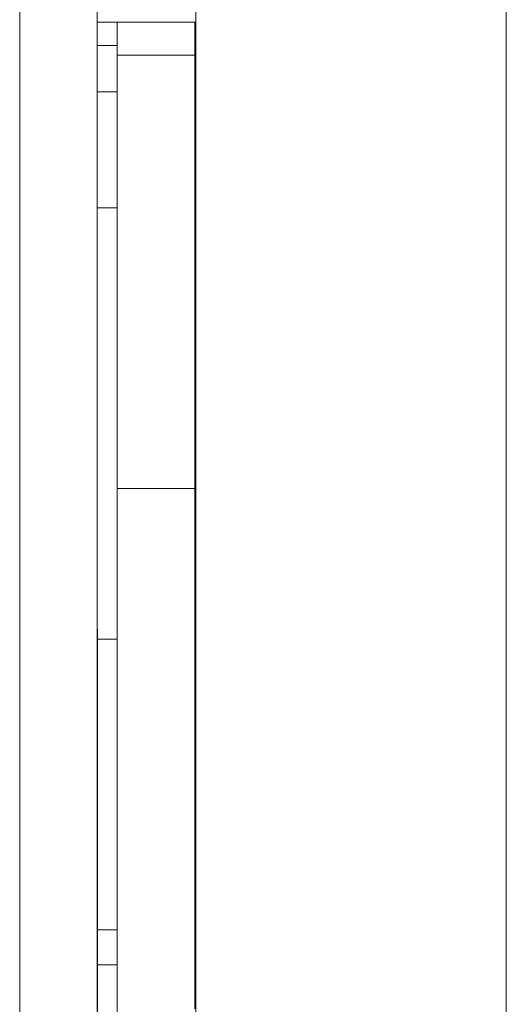
# Model space of a CAD drawing. Units: inches. Extents: x 514 to 662, y 349 to 504.
# Drawn here: x 558 to 560, y 364 to 367 of the extents above; entities that cross this region are included whole.
import ezdxf

# ---------------------------------------------------------------- set-up
doc = ezdxf.new("R2010")
doc.units = ezdxf.units.IN
doc.header["$MEASUREMENT"] = 0
doc.layers.add('_U+0421_U+043B_U+043E_U+0439 1', color=7, linetype='Continuous')

# ---------------------------------------------------------------- blocks, each defined once
blk = doc.blocks.new('block 26')
at = {"layer": '_U+0421_U+043B_U+043E_U+0439 1', "color": 250, "lineweight": 5, "true_color": 0x231f20}
for points in [[(558.6857, 366.7698), (558.6857, 366.8233)], [(558.6857, 366.8094), (558.6857, 366.8233)], [(558.6857, 366.8233), (558.6857, 366.8222)], [(558.6857, 366.8222), (558.6857, 366.8094)], [(558.6857, 366.8094), (558.6857, 366.7982)], [(558.6858, 366.7446), (558.6858, 366.8233)], [(558.6858, 366.8233), (558.6858, 366.6526)], [(558.6858, 366.8233), (558.6858, 366.6526)], [(558.6858, 366.8233), (558.6858, 366.6526)], [(558.6857, 366.7982), (558.6857, 366.7886)], [(558.6857, 366.7886), (558.6857, 366.7806)], [(558.6857, 366.7806), (558.6857, 366.7743)], [(558.6857, 366.7661), (558.6374, 366.7661)], [(558.6857, 366.7743), (558.6857, 366.7698)], [(558.6857, 366.7698), (558.6857, 366.767)], [(558.6857, 366.767), (558.6857, 366.7661)], [(558.6858, 366.3676), (558.6859, 366.1743)], [(558.6858, 366.3676), (558.6858, 365.776)], [(558.6858, 366.3676), (558.6858, 365.3108)], [(558.6859, 366.1454), (558.6859, 366.1743)], [(558.6859, 366.1155), (558.6859, 366.1454)], [(558.6859, 366.1155), (558.6859, 366.0848)], [(558.6859, 366.0848), (558.6859, 366.1155)], [(558.6859, 366.0848), (558.6858, 365.0026)], [(558.6859, 366.0848), (558.6859, 366.0533)], [(558.6859, 366.0533), (558.6859, 366.0848)], [(558.6859, 366.0537), (558.6858, 364.9879)], [(558.6858, 366.0209), (558.6859, 366.0533)], [(558.6859, 366.051), (558.6858, 365.0084)], [(558.6858, 366.0325), (558.6858, 365.966)], [(558.6858, 366.024), (558.6858, 365.8899)], [(558.6858, 365.9878), (558.6858, 366.0209)], [(558.6858, 365.954), (558.6858, 365.9878)], [(558.6858, 365.9708), (558.6858, 365.9704)], [(558.6858, 365.9195), (558.6858, 365.954)], [(558.6858, 365.9494), (558.6858, 364.952)], [(558.6858, 365.944), (558.6858, 365.1478)], [(558.6858, 365.944), (558.6858, 365.1475)], [(558.6858, 365.9247), (558.6858, 365.8878)], [(558.6858, 365.9195), (558.6858, 365.8845)], [(558.6858, 365.9195), (558.6858, 365.1569)], [(558.6858, 365.8845), (558.6858, 365.9195)], [(558.6858, 365.8845), (558.6858, 365.8488)], [(558.6858, 365.8845), (558.6858, 365.2224)], [(558.6858, 365.8488), (558.6858, 365.8845)], [(558.6858, 365.8668), (558.6858, 365.8661)], [(558.6858, 365.8488), (558.6858, 365.8127)], [(558.6858, 365.8488), (558.6858, 365.3009)], [(558.6858, 365.8127), (558.6858, 365.8488)], [(558.6858, 365.8433), (558.6858, 365.7436)], [(558.6858, 365.8417), (558.6858, 364.9933)], [(558.6858, 365.8127), (558.6858, 365.776)], [(558.6858, 365.8127), (558.6858, 365.4338)], [(558.6858, 365.776), (558.6858, 365.8127)], [(558.6858, 365.8018), (558.6858, 365.8007)], [(558.6858, 365.7889), (558.6858, 365.7881)], [(558.6858, 365.776), (558.6858, 364.5127)], [(558.6858, 365.776), (558.6858, 364.5127)], [(558.6858, 365.776), (558.6858, 364.7834)], [(558.6858, 365.765), (558.6858, 364.9118)], [(558.6858, 365.7483), (558.6858, 365.7511)], [(558.6858, 365.7483), (558.6858, 365.7511)], [(558.6858, 365.7253), (558.6858, 365.7242)], [(558.6858, 365.6852), (558.6858, 365.6841)], [(558.6858, 365.6809), (558.6858, 365.6801)], [(558.6858, 365.6293), (558.6858, 365.6283)], [(558.6858, 365.622), (558.6858, 365.6212)], [(558.6858, 365.582), (558.6858, 364.9566)], [(558.6858, 365.5736), (558.6858, 365.5726)], [(558.6858, 365.5486), (558.6858, 364.7665)], [(558.6858, 365.5356), (558.6858, 365.5347)], [(558.6858, 365.5084), (558.6858, 365.5074)], [(558.6858, 365.4677), (558.6858, 364.8392)], [(558.6858, 365.4523), (558.6858, 364.878)], [(558.6858, 365.3108), (558.6375, 365.3108)], [(558.6858, 365.3108), (558.6858, 364.7834)], [(558.6858, 365.3108), (558.6858, 364.7643)], [(558.6858, 365.3108), (558.6858, 364.7834)], [(558.6858, 365.3108), (558.6858, 364.761)], [(558.6858, 365.3108), (558.6858, 364.7834)], [(558.6858, 365.3108), (558.6858, 365.2741)], [(558.6858, 365.2741), (558.6858, 365.238)], [(558.6858, 365.2393), (558.6858, 364.6747)], [(558.6858, 365.238), (558.6858, 365.2023)], [(558.6858, 365.2347), (558.6858, 364.7241)], [(558.6858, 365.2023), (558.6858, 365.1672)], [(558.6858, 365.1672), (558.6858, 365.1328)], [(558.6858, 365.1602), (558.6858, 364.8529)], [(558.6858, 365.1328), (558.6858, 365.099)], [(558.6858, 365.099), (558.6858, 365.0659)], [(558.6858, 365.0659), (558.6858, 365.0335)], [(558.6858, 365.0335), (558.6858, 365.002)], [(558.6858, 365.002), (558.6858, 364.9712)], [(558.6858, 364.9712), (558.6858, 364.9414)], [(558.6858, 364.9414), (558.6858, 364.9125)], [(558.6858, 364.9125), (558.6858, 364.8845)], [(558.6858, 364.8845), (558.6858, 364.8576)], [(558.6858, 364.8576), (558.6858, 364.8318)], [(558.6858, 364.8318), (558.6858, 364.807)], [(558.6858, 364.807), (558.6858, 364.7834)], [(558.6858, 364.7834), (558.6858, 364.761)], [(558.6858, 364.761), (558.6858, 364.7398)], [(558.6858, 364.758), (558.6858, 364.6685)], [(558.6858, 364.7566), (558.6858, 364.6698)], [(558.6858, 364.7398), (558.6858, 364.6842)], [(558.6858, 364.7398), (558.6858, 364.7199)], [(558.6858, 364.7398), (558.6858, 364.6842)], [(558.6858, 364.7398), (558.6858, 364.6842)], [(558.6858, 364.7199), (558.6858, 364.7014)], [(558.6858, 364.7014), (558.6858, 364.6842)], [(558.6858, 364.6842), (558.6858, 364.6685)], [(558.6858, 364.6685), (558.6858, 364.6542)], [(558.6858, 364.6674), (558.6858, 364.6126)], [(558.6858, 364.6542), (558.6858, 364.6206)], [(558.6858, 364.6542), (558.6858, 364.6414)], [(558.6858, 364.6542), (558.6858, 364.6206)], [(558.6858, 364.6414), (558.6858, 364.6302)], [(558.6858, 364.6302), (558.6858, 364.6206)], [(558.6858, 364.6206), (558.6858, 364.6126)], [(558.6858, 364.6126), (558.6858, 364.6064)], [(558.6858, 364.6064), (558.6858, 364.5127)], [(558.6858, 364.6064), (558.6858, 364.6018)], [(558.6858, 364.5982), (558.6376, 364.5982)], [(558.6858, 364.6018), (558.6858, 364.5991)], [(558.6858, 364.5991), (558.6858, 364.5982)]]:
    blk.add_lwpolyline(points, dxfattribs=at)
blk = doc.blocks.new('block 29')
at = {"layer": '_U+0421_U+043B_U+043E_U+0439 1', "color": 250, "lineweight": 5, "true_color": 0x231f20}
blk.add_lwpolyline([(558.876, 364.5634), (558.8791, 364.5634)], dxfattribs=at)
blk = doc.blocks.new('block 31')
at = {"layer": '_U+0421_U+043B_U+043E_U+0439 1', "color": 250, "lineweight": 5, "true_color": 0x231f20}
for points in [[(558.876, 365.3756), (558.8791, 365.3756)], [(558.876, 365.0905), (558.8791, 365.0905)]]:
    blk.add_lwpolyline(points, dxfattribs=at)
blk = doc.blocks.new('block 33')
at = {"layer": '_U+0421_U+043B_U+043E_U+0439 1', "color": 250, "lineweight": 5, "true_color": 0x231f20}
for points in [[(558.6859, 366.8233), (558.6859, 366.7424)], [(558.6859, 366.8233), (558.6859, 366.7977)], [(558.6859, 366.8233), (558.6859, 366.798)], [(558.6859, 366.8233), (558.6859, 366.7966)], [(558.6859, 366.8233), (558.6859, 366.6526)], [(558.6859, 366.8233), (558.6859, 366.7973)], [(558.6859, 366.8233), (558.6859, 366.6526)], [(558.6859, 366.8233), (558.6859, 366.6526)], [(558.6859, 366.8233), (558.6859, 366.6526)], [(558.6859, 366.8233), (558.6859, 366.6526)], [(558.6859, 366.8233), (558.6859, 366.6526)], [(558.6859, 366.8233), (558.6859, 366.6526)], [(558.6859, 366.8233), (558.6859, 366.6526)], [(558.876, 366.8233), (558.876, 366.7424)], [(558.876, 366.8233), (558.876, 366.6526)], [(558.876, 366.8233), (558.876, 366.6526)], [(558.876, 366.8233), (558.876, 366.6526)], [(558.876, 366.8233), (558.876, 366.6526)], [(558.6859, 366.7979), (558.6859, 366.7424)], [(558.6859, 366.7977), (558.6859, 366.7424)], [(558.6859, 366.7972), (558.6859, 366.7424)], [(558.6859, 366.7965), (558.6859, 366.7424)], [(558.6859, 366.7424), (558.876, 366.7424)], [(558.6859, 366.7424), (558.6859, 366.7322)], [(558.6859, 366.7322), (558.6859, 366.7219)], [(558.876, 366.7424), (558.876, 366.7322)], [(558.876, 366.7322), (558.876, 366.7219)], [(558.6859, 366.7219), (558.6859, 366.7011)], [(558.876, 366.7219), (558.876, 366.7011)], [(558.6859, 366.7011), (558.6859, 366.68)], [(558.6859, 366.693), (558.6859, 366.6526)], [(558.876, 366.7011), (558.876, 366.68)], [(558.6859, 366.68), (558.6859, 366.6587)], [(558.6859, 366.6526), (558.6859, 366.662)], [(558.6859, 366.6587), (558.6859, 366.6373)], [(558.876, 366.68), (558.876, 366.6587)], [(558.876, 366.6587), (558.876, 366.6373)], [(558.6859, 366.6505), (558.6859, 366.6526)], [(558.6859, 366.6051), (558.6859, 366.6505)], [(558.6859, 366.6373), (558.6859, 366.6156)], [(558.876, 366.6373), (558.876, 366.6156)], [(558.6859, 366.6156), (558.6859, 366.5937)], [(558.876, 366.6156), (558.876, 366.5937)], [(558.6859, 366.6051), (558.6859, 366.5966)], [(558.6859, 366.5966), (558.6859, 366.5553)], [(558.6859, 366.5937), (558.6859, 366.5717)], [(558.876, 366.5937), (558.876, 366.5717)], [(558.6859, 366.5717), (558.6859, 366.5496)], [(558.876, 366.5717), (558.876, 366.5496)], [(558.6859, 366.5553), (558.6859, 366.4151)], [(558.6859, 366.5496), (558.6859, 366.5273)], [(558.876, 366.5496), (558.876, 366.5273)], [(558.6859, 366.5273), (558.6859, 366.505)], [(558.876, 366.5273), (558.876, 366.505)], [(558.6859, 366.505), (558.6859, 366.4826)], [(558.876, 366.505), (558.876, 366.4826)], [(558.6859, 366.4826), (558.6859, 366.4376)], [(558.876, 366.4826), (558.876, 366.4376)], [(558.6859, 366.4376), (558.6859, 366.3925)], [(558.876, 366.4376), (558.876, 366.3925)], [(558.6859, 366.4151), (558.6859, 366.413)], [(558.6859, 366.413), (558.6859, 366.406)], [(558.6859, 366.406), (558.6859, 366.3676)], [(558.6859, 366.3925), (558.6859, 366.3475)], [(558.876, 366.3925), (558.876, 366.3475)], [(558.6858, 365.6299), (558.6859, 366.3676)], [(558.6859, 366.3676), (558.6859, 366.1563)], [(558.6859, 366.3676), (558.6859, 366.087)], [(558.6859, 366.3676), (558.6859, 366.2413)], [(558.6859, 366.3676), (558.6859, 366.1789)], [(558.6859, 366.3676), (558.6859, 366.1907)], [(558.6859, 366.3676), (558.6859, 366.2048)], [(558.6859, 366.3676), (558.6859, 366.2055)], [(558.6859, 366.3676), (558.6859, 365.3545)], [(558.6859, 366.3676), (558.6859, 366.2988)], [(558.6859, 366.3676), (558.6859, 365.0712)], [(558.6859, 366.3676), (558.6859, 365.0015)], [(558.6859, 366.3676), (558.6859, 364.9046)], [(558.876, 366.3676), (558.876, 365.9705)], [(558.876, 366.3676), (558.876, 365.9705)], [(558.876, 366.3676), (558.876, 365.9705)], [(558.876, 366.3676), (558.876, 365.9705)], [(558.6859, 366.3649), (558.6859, 364.9067)], [(558.6859, 366.3592), (558.6859, 364.8719)], [(558.6859, 366.3475), (558.6859, 366.3027)], [(558.876, 366.3475), (558.876, 366.3027)], [(558.6859, 366.3027), (558.6859, 366.2583)], [(558.876, 366.3027), (558.876, 366.2583)], [(558.6859, 366.2583), (558.6859, 366.2144)], [(558.876, 366.2583), (558.876, 366.2144)], [(558.6859, 366.2358), (558.6859, 366.0695)], [(558.6859, 366.2144), (558.6859, 366.1288)], [(558.6859, 366.1992), (558.6859, 366.0197)], [(558.6859, 366.1984), (558.6859, 366.0191)], [(558.876, 366.2144), (558.876, 366.1288)], [(558.6859, 366.1849), (558.6859, 366.0221)], [(558.6859, 366.1731), (558.6859, 366.0112)], [(558.6859, 366.1508), (558.6859, 366.0031)], [(558.6859, 366.1288), (558.6859, 366.0471)], [(558.876, 366.1288), (558.876, 366.0471)], [(558.6859, 366.0805), (558.6859, 365.9266)], [(558.6859, 366.0679), (558.6859, 365.7841)], [(558.6859, 366.0664), (558.6859, 365.7013)], [(558.6859, 366.0471), (558.6859, 365.9705)], [(558.876, 366.0471), (558.876, 365.9705)], [(558.6859, 366.0204), (558.6859, 365.7275)], [(558.6859, 366.0178), (558.6859, 365.6987)], [(558.6859, 366.0172), (558.6859, 365.6979)], [(558.6859, 366.0094), (558.6859, 365.7144)], [(558.6859, 366.0014), (558.6859, 365.7262)], [(558.6859, 365.9705), (558.6859, 365.9003)], [(558.876, 365.9705), (558.876, 365.9003)], [(558.6859, 365.9247), (558.6859, 365.6818)], [(558.6859, 365.9003), (558.6859, 365.8377)], [(558.876, 365.9003), (558.876, 365.8377)], [(558.6859, 365.8377), (558.6859, 365.7838)], [(558.876, 365.8377), (558.876, 365.7838)], [(558.876, 365.8377), (558.876, 365.4808)], [(558.876, 365.8377), (558.876, 364.5127)], [(558.876, 365.8377), (558.876, 364.5127)], [(558.876, 365.8377), (558.876, 364.5127)], [(558.6859, 365.784), (558.6859, 365.7682)], [(558.6859, 365.7838), (558.6859, 365.7399)], [(558.6859, 365.7682), (558.6859, 365.7583)], [(558.876, 365.7838), (558.876, 365.7399)], [(558.6859, 365.7399), (558.6859, 365.7221)], [(558.6859, 365.7274), (558.6859, 365.7155)], [(558.6859, 365.7262), (558.6859, 365.715)], [(558.6859, 365.7221), (558.6859, 365.7072)], [(558.876, 365.7399), (558.876, 365.7221)], [(558.876, 365.7221), (558.876, 365.7072)], [(558.6859, 365.7155), (558.6859, 365.7072)], [(558.6859, 365.715), (558.6859, 365.7072)], [(558.6859, 365.7143), (558.6859, 365.7033)], [(558.6859, 365.7072), (558.6859, 365.6954)], [(558.6859, 365.7033), (558.6859, 365.6954)], [(558.6859, 365.6987), (558.6859, 365.6881)], [(558.6859, 365.6978), (558.6859, 365.6874)], [(558.6859, 365.6958), (558.6859, 365.5448)], [(558.6859, 365.6954), (558.6859, 365.6869)], [(558.876, 365.7072), (558.876, 365.6954)], [(558.876, 365.6954), (558.876, 365.6869)], [(558.6859, 365.6881), (558.6859, 365.6842)], [(558.6859, 365.6874), (558.6859, 365.6842)], [(558.6859, 365.6869), (558.6859, 365.6841)], [(558.6859, 365.6841), (558.6859, 365.6838)], [(558.6859, 365.6838), (558.6859, 365.6818)], [(558.6859, 365.6818), (558.6859, 365.6805)], [(558.6859, 365.6808), (558.6859, 365.6531)], [(558.6859, 365.6808), (558.6859, 365.6162)], [(558.6859, 365.6805), (558.6859, 365.6804)], [(558.6859, 365.6805), (558.6859, 365.6698)], [(558.6859, 365.6805), (558.6859, 365.6712)], [(558.6859, 365.6804), (558.6859, 365.6802)], [(558.6859, 365.6804), (558.6859, 365.6776)], [(558.6859, 365.6803), (558.6859, 365.6757)], [(558.6859, 365.6803), (558.6859, 365.6757)], [(558.6859, 365.6802), (558.876, 365.6802)], [(558.6859, 365.6802), (558.6859, 365.6795)], [(558.6859, 365.6802), (558.6859, 365.6795)], [(558.6859, 365.6802), (558.6859, 365.6795)], [(558.6859, 365.6795), (558.6859, 365.6757)], [(558.6859, 365.6776), (558.6859, 365.6688)], [(558.6859, 365.6757), (558.6859, 365.6688)], [(558.6859, 365.6712), (558.6859, 365.6591)], [(558.6859, 365.6698), (558.6859, 365.6591)], [(558.6859, 365.6688), (558.6859, 365.6591)], [(558.876, 365.6869), (558.876, 365.6818)], [(558.876, 365.6818), (558.876, 365.6802)], [(558.876, 365.6802), (558.876, 365.6795)], [(558.876, 365.6795), (558.876, 365.6757)], [(558.876, 365.6757), (558.876, 365.6688)], [(558.876, 365.6688), (558.876, 365.6591)], [(558.6858, 365.6494), (558.6858, 365.6299)], [(558.6859, 365.6653), (558.6859, 365.5381)], [(558.6859, 365.6591), (558.6859, 365.6308)], [(558.6859, 365.653), (558.6859, 365.6412)], [(558.876, 365.6591), (558.876, 365.6308)], [(558.6858, 365.5992), (558.6858, 365.6299)], [(558.6858, 365.6299), (558.6858, 365.5992)], [(558.6859, 365.6412), (558.6859, 365.6308)], [(558.6859, 365.6308), (558.6859, 365.5914)], [(558.876, 365.6308), (558.876, 365.5914)], [(558.6858, 365.5693), (558.6858, 365.5992)], [(558.6858, 365.5992), (558.6858, 365.5693)], [(558.6859, 365.6162), (558.6859, 365.5704)], [(558.6859, 365.6161), (558.6859, 365.6048)], [(558.6859, 365.6124), (558.6859, 365.4105)], [(558.6859, 365.6124), (558.6859, 365.4105)], [(558.6859, 365.6048), (558.6859, 365.4808)], [(558.6859, 365.6048), (558.6859, 365.4808)], [(558.6859, 365.6047), (558.6859, 365.5914)], [(558.6859, 365.5977), (558.6859, 365.5413)], [(558.6859, 365.5914), (558.6859, 365.5413)], [(558.876, 365.5914), (558.876, 365.5413)], [(558.6858, 365.5693), (558.6859, 364.5127)], [(558.6858, 365.5693), (558.6858, 365.5404)], [(558.6859, 365.5703), (558.6859, 365.5413)], [(558.6858, 365.5404), (558.6858, 365.5244)], [(558.6858, 365.5084), (558.6858, 365.5404)], [(558.6859, 365.5413), (558.6859, 365.4808)], [(558.876, 365.5413), (558.876, 365.4808)], [(558.6859, 365.4808), (558.6859, 365.4105)], [(558.876, 365.4808), (558.876, 365.4105)], [(558.6859, 365.4727), (558.6859, 365.369)], [(558.6859, 365.4105), (558.6859, 365.3307)], [(558.876, 365.4105), (558.876, 365.3307)], [(558.6859, 365.3484), (558.6859, 365.2708)], [(558.6859, 365.3403), (558.6859, 365.2995)], [(558.6859, 365.3307), (558.6859, 365.2874)], [(558.6859, 365.3307), (558.6859, 365.3105)], [(558.876, 365.3307), (558.876, 365.2874)], [(558.6859, 365.296), (558.6859, 365.0391)], [(558.6859, 365.2874), (558.6859, 365.2419)], [(558.876, 365.2874), (558.876, 365.2419)], [(558.6859, 365.2419), (558.6859, 365.1943)], [(558.876, 365.2419), (558.876, 365.1943)], [(558.6859, 365.1943), (558.6859, 365.1446)], [(558.876, 365.1943), (558.876, 365.1446)], [(558.6859, 365.1446), (558.6859, 365.0928)], [(558.876, 365.1446), (558.876, 365.0928)], [(558.6859, 365.1267), (558.6859, 364.8281)], [(558.6859, 365.0928), (558.6859, 365.0391)], [(558.876, 365.0928), (558.876, 365.0391)], [(558.6859, 365.0678), (558.6859, 365.055)], [(558.6859, 365.0528), (558.6859, 364.8536)], [(558.6859, 365.0418), (558.6859, 364.8666)], [(558.6859, 365.0411), (558.6859, 364.8891)], [(558.876, 365.0599), (558.876, 365.0485)], [(558.876, 365.0592), (558.876, 365.0498)], [(558.876, 365.059), (558.876, 365.0502)], [(558.876, 365.056), (558.876, 365.0502)], [(558.876, 365.0498), (558.876, 364.9834)], [(558.6859, 365.0391), (558.6859, 364.9834)], [(558.876, 365.0391), (558.876, 364.9834)], [(558.6859, 364.9981), (558.6859, 364.9664)], [(558.6859, 364.9834), (558.6859, 364.9259)], [(558.876, 364.9834), (558.876, 364.9259)], [(558.6859, 364.9655), (558.6859, 364.8126)], [(558.6859, 364.9529), (558.6859, 364.8055)], [(558.6859, 364.9259), (558.6859, 364.8666)], [(558.6859, 364.9195), (558.6859, 364.8644)], [(558.876, 364.9259), (558.876, 364.8666)], [(558.6859, 364.903), (558.6859, 364.8404)], [(558.6859, 364.9009), (558.6859, 364.8386)], [(558.6859, 364.885), (558.6859, 364.8079)], [(558.6859, 364.8762), (558.6859, 364.8497)], [(558.6859, 364.8681), (558.6859, 364.7941)], [(558.6859, 364.8666), (558.6859, 364.8363)], [(558.6859, 364.8599), (558.6859, 364.7669)], [(558.6859, 364.8493), (558.6859, 364.7589)], [(558.876, 364.8666), (558.876, 364.8363)], [(558.6859, 364.8447), (558.6859, 364.7304)], [(558.6859, 364.8363), (558.6859, 364.8055)], [(558.6859, 364.8251), (558.6859, 364.7107)], [(558.6859, 364.8235), (558.6859, 364.7107)], [(558.6859, 364.8235), (558.6859, 364.7156)], [(558.6859, 364.8235), (558.6859, 364.5127)], [(558.876, 364.8363), (558.876, 364.8055)], [(558.6859, 364.8075), (558.6859, 364.5786)], [(558.6859, 364.8055), (558.6859, 364.7743)], [(558.876, 364.8055), (558.876, 364.7743)], [(558.6859, 364.7904), (558.6859, 364.6783)], [(558.6859, 364.7784), (558.6859, 364.6783)], [(558.6859, 364.7743), (558.6859, 364.7427)], [(558.876, 364.7743), (558.876, 364.7427)], [(558.6859, 364.7481), (558.6859, 364.5103)], [(558.6859, 364.7477), (558.6859, 364.6455)], [(558.6859, 364.7427), (558.6859, 364.7107)], [(558.6859, 364.7427), (558.6859, 364.7148)], [(558.6859, 364.7148), (558.6859, 364.7427)], [(558.6859, 364.7409), (558.6859, 364.6455)], [(558.876, 364.7427), (558.876, 364.7107)], [(558.876, 364.7275), (558.876, 364.6783)], [(558.6859, 364.7107), (558.6859, 364.6783)], [(558.6859, 364.7078), (558.6859, 364.6122)], [(558.876, 364.7107), (558.876, 364.6783)], [(558.6859, 364.6958), (558.6859, 364.6122)], [(558.6859, 364.6783), (558.6859, 364.6455)], [(558.876, 364.6783), (558.876, 364.6455)], [(558.6859, 364.6455), (558.6859, 364.6122)], [(558.6859, 364.6369), (558.6859, 364.4756)], [(558.876, 364.6455), (558.876, 364.6122)], [(558.6859, 364.6122), (558.6859, 364.5786)], [(558.876, 364.6122), (558.876, 364.5786)], [(558.6859, 364.5786), (558.6859, 364.5447)], [(558.6859, 364.5733), (558.6859, 364.4405)], [(558.876, 364.5786), (558.876, 364.5447)], [(558.6859, 364.5447), (558.6859, 364.5103)], [(558.876, 364.5447), (558.876, 364.5103)], [(558.6859, 364.5068), (558.6859, 364.5127)], [(558.6859, 364.5103), (558.6859, 364.4756)], [(558.876, 364.5103), (558.876, 364.4756)], [(558.6859, 364.5068), (558.6859, 364.4674)], [(558.876, 364.5061), (558.876, 364.4405)], [(558.6859, 364.4756), (558.6859, 364.4405)], [(558.6859, 364.4674), (558.6859, 364.4652)], [(558.6859, 364.4652), (558.6859, 364.2841)], [(558.876, 364.4756), (558.876, 364.4405)], [(558.6859, 364.4405), (558.6859, 363.6899)], [(558.6859, 364.4405), (558.6859, 364.4051)], [(558.876, 364.4405), (558.876, 364.4051)]]:
    blk.add_lwpolyline(points, dxfattribs=at)
blk = doc.blocks.new('block 35')
at = {"layer": '_U+0421_U+043B_U+043E_U+0439 1', "color": 250, "lineweight": 5, "true_color": 0x231f20}
blk.add_lwpolyline([(558.876, 366.7773), (558.8791, 366.7773)], dxfattribs=at)
blk = doc.blocks.new('block 38')
at = {"layer": '_U+0421_U+043B_U+043E_U+0439 1', "color": 250, "lineweight": 5, "true_color": 0x231f20}
for points in [[(558.6858, 364.5127), (558.6376, 364.5127)], [(558.6858, 364.5127), (558.6376, 364.5127)], [(558.6858, 364.5127), (558.6376, 364.5127)], [(558.8791, 364.5127), (558.876, 364.5127)], [(558.8791, 364.5127), (558.876, 364.5127)], [(558.8791, 364.5127), (558.876, 364.5127)]]:
    blk.add_lwpolyline(points, dxfattribs=at)
blk = doc.blocks.new('block 41')
at = {"layer": '_U+0421_U+043B_U+043E_U+0439 1', "color": 250, "lineweight": 5, "true_color": 0x231f20}
for points in [[(558.6374, 366.6526), (558.6858, 366.6526)], [(558.876, 366.6526), (558.8791, 366.6526)], [(558.6858, 366.3676), (558.6375, 366.3676)], [(558.8791, 366.3676), (558.876, 366.3676)]]:
    blk.add_lwpolyline(points, dxfattribs=at)
blk = doc.blocks.new('block 79')
at = {"layer": '_U+0421_U+043B_U+043E_U+0439 1', "color": 250, "lineweight": 5, "true_color": 0x231f20}
for points in [[(559.6393, 378.8548), (559.6393, 354.9702)], [(558.8791, 366.8233), (558.8791, 362.0695)]]:
    blk.add_lwpolyline(points, dxfattribs=at)
blk = doc.blocks.new('block 157')
at = {"layer": '_U+0421_U+043B_U+043E_U+0439 1', "color": 250, "lineweight": 5, "true_color": 0x231f20}
for points in [[(558.6374, 366.8233), (558.6859, 366.8233)], [(558.8791, 366.8233), (558.6374, 366.8233)], [(558.6374, 366.8233), (558.6859, 366.8233)], [(558.876, 366.8233), (558.8791, 366.8233)], [(558.876, 366.8233), (558.8791, 366.8233)]]:
    blk.add_lwpolyline(points, dxfattribs=at)
blk = doc.blocks.new('block 229')
at = {"layer": '_U+0421_U+043B_U+043E_U+0439 1', "color": 250, "lineweight": 5, "true_color": 0x231f20}
for points in [[(558.8791, 381.68), (558.8791, 362.0695)], [(559.6393, 380.4329), (559.6393, 354.9702)]]:
    blk.add_lwpolyline(points, dxfattribs=at)
blk = doc.blocks.new('block 270')
at = {"layer": '_U+0421_U+043B_U+043E_U+0439 1', "color": 250, "lineweight": 5, "true_color": 0x231f20}
for points in [[(558.4474, 369.118), (558.4474, 366.5247)], [(558.6374, 367.6534), (558.6374, 366.7798)], [(558.6374, 367.2174), (558.6375, 366.1625)], [(558.6374, 367.1906), (558.6375, 366.1888)], [(558.6374, 367.1142), (558.6375, 365.9823)], [(558.6374, 366.9639), (558.6374, 366.821)], [(558.4474, 366.708), (558.4474, 366.8553)], [(558.6374, 366.708), (558.6374, 366.8553)], [(558.6374, 366.8553), (558.6374, 366.8143)], [(558.6374, 366.815), (558.6375, 365.5652)], [(558.6374, 366.8141), (558.6374, 366.6747)], [(558.4474, 366.5612), (558.4474, 366.708)], [(558.6374, 366.5612), (558.6374, 366.708)], [(558.6374, 366.708), (558.6374, 366.6818)], [(558.6374, 366.708), (558.6374, 366.5612)], [(558.6374, 366.708), (558.6374, 366.5612)], [(558.6374, 366.708), (558.6374, 366.6355)], [(558.6374, 366.6692), (558.6375, 365.3344)], [(558.6374, 366.6354), (558.6374, 366.5006)], [(558.4474, 366.4149), (558.4474, 366.5612)], [(558.6374, 366.4149), (558.6374, 366.5612)], [(558.6374, 366.5612), (558.6374, 366.5247)], [(558.6374, 366.5612), (558.6374, 366.5247)], [(558.6374, 366.5612), (558.6374, 366.4903)], [(558.6374, 366.4992), (558.6375, 365.2023)], [(558.6374, 366.4902), (558.6375, 365.3494)], [(558.4474, 366.2693), (558.4474, 366.4149)], [(558.6374, 366.2693), (558.6374, 366.4149)], [(558.6374, 366.4149), (558.6374, 366.3722)], [(558.6374, 366.3722), (558.6374, 366.2475)], [(558.4474, 366.1242), (558.4474, 366.2693)], [(558.6374, 366.1242), (558.6374, 366.2693)], [(558.6374, 366.2693), (558.6374, 366.2029)], [(558.6374, 366.2458), (558.6376, 364.4269)], [(558.6374, 366.2029), (558.6374, 366.0796)], [(558.4474, 365.9798), (558.4474, 366.1242)], [(558.6374, 365.9798), (558.6374, 366.1242)], [(558.6374, 366.1242), (558.6374, 365.9403)], [(558.6374, 366.0788), (558.6376, 364.5241)], [(558.4474, 365.8361), (558.4474, 365.9798)], [(558.6374, 365.8361), (558.6374, 365.9798)], [(558.6374, 365.9798), (558.6377, 363.9066)], [(558.6374, 365.9402), (558.6377, 364.0901)], [(558.4474, 365.693), (558.4474, 365.8361)], [(558.6374, 365.693), (558.6374, 365.8361)], [(558.6374, 365.8361), (558.6377, 363.8228)], [(558.4474, 365.5507), (558.4474, 365.693)], [(558.6374, 365.5507), (558.6374, 365.693)], [(558.6374, 365.693), (558.6378, 363.5837)], [(558.4474, 365.4091), (558.4474, 365.5507)], [(558.6374, 365.4091), (558.6374, 365.5507)], [(558.6374, 365.5507), (558.6378, 363.3473)], [(558.4474, 365.2682), (558.4474, 365.4091)], [(558.6374, 365.2682), (558.6374, 365.4091)], [(558.6374, 365.4091), (558.6379, 362.8942)], [(558.4474, 365.1282), (558.4474, 365.2682)], [(558.6374, 365.1282), (558.6374, 365.2682)], [(558.4474, 364.9889), (558.4474, 365.1282)], [(558.6374, 364.9889), (558.6374, 365.1282)], [(558.6374, 365.1282), (558.6379, 362.8381)], [(558.4474, 364.8505), (558.4474, 364.9889)], [(558.6374, 364.8505), (558.6374, 364.9889)], [(558.4474, 364.7129), (558.4474, 364.8505)], [(558.6374, 364.7129), (558.6374, 364.8505)], [(558.4474, 364.5763), (558.4474, 364.7129)], [(558.6374, 364.5763), (558.6374, 364.7129)], [(558.4474, 364.4405), (558.4474, 364.5763)], [(558.6374, 364.4405), (558.6374, 364.5763)], [(558.4474, 364.3057), (558.4474, 364.4405)], [(558.6374, 364.3057), (558.6374, 364.4405)]]:
    blk.add_lwpolyline(points, dxfattribs=at)
blk = doc.blocks.new('block 2')
at = {"layer": '_U+0421_U+043B_U+043E_U+0439 1'}
for name in ['block 79', 'block 229', 'block 26', 'block 270', 'block 157', 'block 33', 'block 35', 'block 41', 'block 31', 'block 29', 'block 38']:
    blk.add_blockref(name, (0, 0), dxfattribs=at)

msp = doc.modelspace()

# ---------------------------------------------------------------- block references
at = {"layer": '_U+0421_U+043B_U+043E_U+0439 1'}
msp.add_blockref('block 2', (0, 0), dxfattribs=at)

doc.saveas('drawing.dxf')
